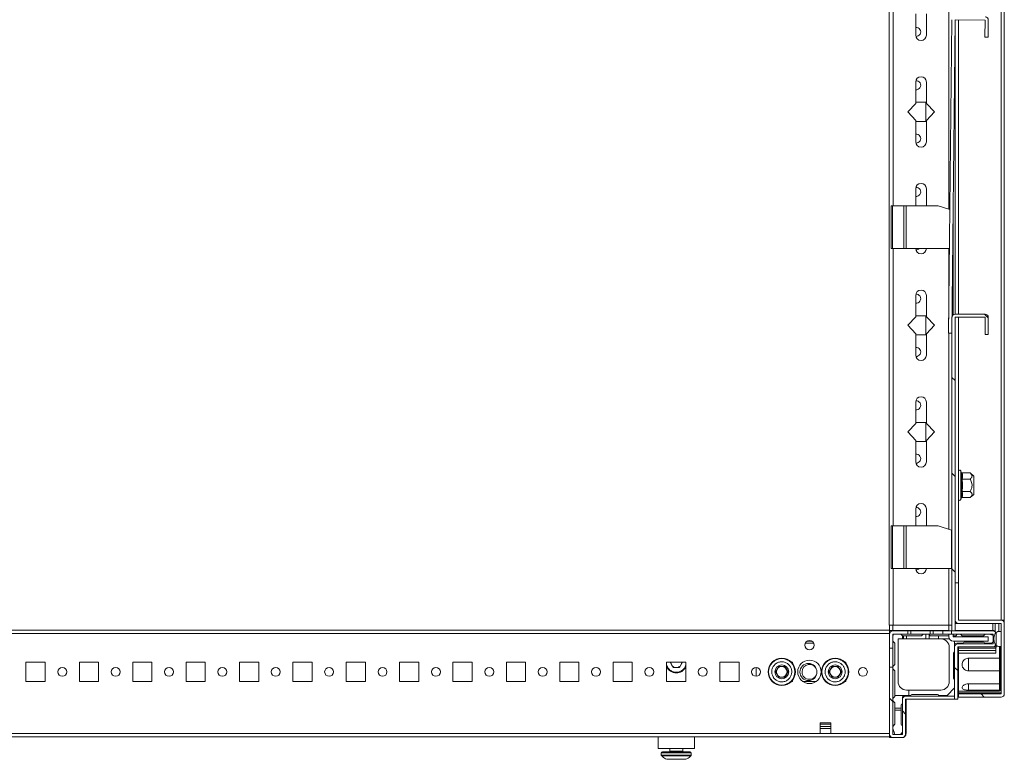
# Model space of a CAD drawing. Units: millimetres. Extents: x -8 to 11573, y 13 to 11640.
# Drawn here: x 5815 to 6276, y 5156 to 5502 of the extents above; entities that cross this region are included whole.
import ezdxf

# ---------------------------------------------------------------- set-up
doc = ezdxf.new("R2010")
doc.units = ezdxf.units.MM
pattern_1 = [(315, (5166.84, 10146.04), (22.45064, 22.45064), [])]

msp = doc.modelspace()

# ---------------------------------------------------------------- hatches: boundary and pattern name
at = {"linetype": 'Continuous', "lineweight": 0}
h = msp.add_hatch(dxfattribs=at)
h.set_pattern_fill('ANSI31', scale=10, angle=-90, style=0)
h.set_pattern_definition(pattern_1)
edge = h.paths.add_edge_path(flags=0)
edge.add_line((6268.53, 5354.74), (6268.53, 5362.73))
edge.add_arc((6267.02, 5362.73), 1.51, 0, 90)
edge.add_line((6267.02, 5364.24), (6253.04, 5364.24))
edge.add_arc((6253.04, 5362.73), 1.51, 90, 180)
edge.add_line((6251.53, 5362.73), (6251.53, 5215.74))
edge.add_line((6251.53, 5215.74), (6253.03, 5215.74))
edge.add_line((6253.03, 5215.74), (6253.03, 5362.73))
edge.add_arc((6253.04, 5362.73), 0.01, 90, 180, ccw=False)
edge.add_line((6253.04, 5362.74), (6267.02, 5362.74))
edge.add_arc((6267.02, 5362.73), 0.01, 0, 90, ccw=False)
edge.add_line((6267.03, 5362.73), (6267.03, 5354.74))
edge.add_line((6267.03, 5354.74), (6268.53, 5354.74))
h = msp.add_hatch(dxfattribs=at)
h.set_pattern_fill('ANSI31', scale=10, angle=-90, style=0)
h.set_pattern_definition(pattern_1)
edge = h.paths.add_edge_path(flags=0)
edge.add_arc((6254.54, 5220.75), 1.51, 180, 270)
edge.add_line((6254.54, 5219.24), (6274.52, 5219.24))
edge.add_arc((6274.52, 5219.23), 0.01, 0, 90, ccw=False)
edge.add_line((6274.53, 5219.23), (6274.53, 5186.25))
edge.add_arc((6274.52, 5186.25), 0.01, -90, 0, ccw=False)
edge.add_line((6274.52, 5186.24), (6254.53, 5186.24))
edge.add_line((6254.53, 5186.24), (6254.53, 5184.74))
edge.add_line((6254.53, 5184.74), (6274.52, 5184.74))
edge.add_arc((6274.52, 5186.25), 1.51, -90, 0)
edge.add_line((6276.03, 5186.25), (6276.03, 5219.23))
edge.add_arc((6274.52, 5219.23), 1.51, 0, 90)
edge.add_line((6274.52, 5220.74), (6254.54, 5220.74))
edge.add_arc((6254.54, 5220.75), 0.01, 180, 270, ccw=False)
edge.add_line((6254.53, 5220.75), (6254.53, 5238.24))
edge.add_line((6254.53, 5238.24), (6253.03, 5238.24))
edge.add_line((6253.03, 5238.24), (6253.03, 5220.75))
h = msp.add_hatch(dxfattribs=at)
h.set_pattern_fill('ANSI31', scale=10, angle=-90, style=0)
h.set_pattern_definition(pattern_1)
edge = h.paths.add_edge_path(flags=0)
edge.add_line((6252.78, 5183.74), (6254.28, 5183.74))
edge.add_line((6254.28, 5183.74), (6254.28, 5208.14))
edge.add_arc((6254.38, 5208.14), 0.1, 90, 180, ccw=False)
edge.add_line((6254.38, 5208.24), (6270.68, 5208.24))
edge.add_arc((6270.68, 5209.84), 1.6, -90, 0)
edge.add_line((6272.28, 5209.84), (6272.28, 5214.14))
edge.add_arc((6270.68, 5214.14), 1.6, 0, 90)
edge.add_line((6270.68, 5215.74), (6251.36, 5215.74))
edge.add_line((6251.36, 5215.74), (6251.36, 5214.24))
edge.add_line((6251.36, 5214.24), (6270.68, 5214.24))
edge.add_arc((6270.68, 5214.14), 0.1, 0, 90, ccw=False)
edge.add_line((6270.78, 5214.14), (6270.78, 5209.84))
edge.add_arc((6270.68, 5209.84), 0.1, -90, 0, ccw=False)
edge.add_line((6270.68, 5209.74), (6254.38, 5209.74))
edge.add_arc((6254.38, 5208.14), 1.6, 90, 180)
edge.add_line((6252.78, 5208.14), (6252.78, 5183.74))
h = msp.add_hatch(dxfattribs=at)
h.set_pattern_fill('ANSI31', scale=10, angle=-90, style=0)
h.set_pattern_definition(pattern_1)
edge = h.paths.add_edge_path(flags=0)
edge.add_arc((6229.88, 5183.64), 0.1, 90, 180, ccw=False)
edge.add_line((6229.88, 5183.74), (6252.77, 5183.74))
edge.add_line((6252.77, 5183.74), (6252.77, 5185.24))
edge.add_line((6252.77, 5185.24), (6229.88, 5185.24))
edge.add_arc((6229.88, 5183.64), 1.6, 90, 180)
edge.add_line((6228.28, 5183.64), (6228.28, 5167.34))
edge.add_arc((6228.18, 5167.34), 0.1, -90, 0, ccw=False)
edge.add_line((6228.18, 5167.24), (6223.88, 5167.24))
edge.add_arc((6223.88, 5167.34), 0.1, 180, 270, ccw=False)
edge.add_line((6223.78, 5167.34), (6223.78, 5198.74))
edge.add_line((6223.78, 5198.74), (6222.28, 5198.74))
edge.add_line((6222.28, 5198.74), (6222.28, 5167.34))
edge.add_arc((6223.88, 5167.34), 1.6, 180, 270)
edge.add_line((6223.88, 5165.74), (6228.18, 5165.74))
edge.add_arc((6228.18, 5167.34), 1.6, -90, 0)
edge.add_line((6229.78, 5167.34), (6229.78, 5183.64))

# ---------------------------------------------------------------- linework, layer by layer
at = {"color": 7, "linetype": 'Continuous', "lineweight": 15}
for p, q in [((6222.03, 5599.49), (6222.03, 5218.49)), ((6274.52, 5597.24), (6274.52, 5220.74)), ((6276.03, 5220.74), (6276.03, 5597.24)), ((6234.53, 5494.99), (6234.53, 5504.99)), ((6239.53, 5504.99), (6239.53, 5494.99)), ((6249.95, 5355.24), (6251.53, 5502.22)), ((6251.45, 5355.23), (6253.03, 5502.21)), ((6253.03, 5502.12), (6253.03, 5364.24)), ((6253.04, 5502.22), (6267.02, 5502.07)), ((6254.53, 5502.2), (6254.53, 5364.24)), ((6267.03, 5502.06), (6266.95, 5494.07)), ((6268.53, 5502.04), (6268.45, 5494.05)), ((6268.45, 5494.05), (6266.95, 5494.07)), ((6234.53, 5462.99), (6234.53, 5472.99)), ((6239.53, 5472.99), (6239.53, 5462.99)), ((6230.78, 5458.99), (6234.53, 5462.99)), ((6234.53, 5463.49), (6239.28, 5463.49)), ((6239.28, 5463.49), (6239.28, 5454.49)), ((6239.53, 5462.99), (6243.28, 5458.99)), ((6234.53, 5454.99), (6230.78, 5458.99)), ((6243.28, 5458.99), (6239.53, 5454.99)), ((6234.53, 5444.99), (6234.53, 5454.99)), ((6239.28, 5454.49), (6234.53, 5454.49)), ((6239.53, 5454.99), (6239.53, 5444.99)), ((6234.53, 5414.99), (6234.53, 5422.99)), ((6239.53, 5422.99), (6239.53, 5414.99)), ((6223.03, 5414.99), (6223.03, 5394.99)), ((6223.72, 5414.99), (6223.03, 5414.99)), ((6223.72, 5394.99), (6223.72, 5414.99)), ((6223.72, 5414.99), (6229.03, 5414.99)), ((6229.03, 5414.99), (6229.03, 5394.99)), ((6230.03, 5414.99), (6229.03, 5414.99)), ((6230.03, 5394.99), (6230.03, 5414.99)), ((6230.03, 5414.99), (6245.03, 5414.99)), ((6250.58, 5413.22), (6245.03, 5414.99)), ((6252.03, 5363.85), (6252.03, 5409.2)), ((6223.03, 5394.99), (6223.72, 5394.99)), ((6223.72, 5394.99), (6229.03, 5394.99)), ((6229.03, 5394.99), (6230.03, 5394.99)), ((6230.03, 5394.99), (6250.38, 5394.99)), ((6234.53, 5362.99), (6234.53, 5372.99)), ((6239.53, 5372.99), (6239.53, 5362.99)), ((6253.04, 5364.24), (6267.02, 5364.24)), ((6230.78, 5358.99), (6234.53, 5362.99)), ((6234.53, 5363.49), (6239.28, 5363.49)), ((6239.28, 5363.49), (6239.28, 5354.49)), ((6239.53, 5362.99), (6243.28, 5358.99)), ((6251.53, 5215.74), (6251.53, 5362.73)), ((6251.92, 5363.74), (6251.54, 5363.74)), ((6253.03, 5215.74), (6253.03, 5362.73)), ((6253.04, 5362.74), (6267.02, 5362.74)), ((6254.53, 5362.74), (6254.53, 5238.24)), ((6267.03, 5362.73), (6267.03, 5354.74)), ((6268.53, 5362.73), (6268.53, 5354.74)), ((6234.53, 5354.99), (6230.78, 5358.99)), ((6234.53, 5344.99), (6234.53, 5354.99)), ((6243.28, 5358.99), (6239.53, 5354.99)), ((6239.53, 5354.99), (6239.53, 5344.99)), ((6251.45, 5355.23), (6249.95, 5355.24)), ((6268.53, 5354.74), (6267.03, 5354.74)), ((6239.28, 5354.49), (6234.53, 5354.49)), ((6234.53, 5312.99), (6234.53, 5322.99)), ((6239.53, 5322.99), (6239.53, 5312.99)), ((6234.53, 5313.49), (6239.28, 5313.49)), ((6239.28, 5313.49), (6239.28, 5304.49)), ((6230.78, 5308.99), (6234.53, 5312.99)), ((6234.53, 5304.99), (6230.78, 5308.99)), ((6239.53, 5312.99), (6243.28, 5308.99)), ((6243.28, 5308.99), (6239.53, 5304.99)), ((6234.53, 5294.99), (6234.53, 5304.99)), ((6239.28, 5304.49), (6234.53, 5304.49)), ((6239.53, 5304.99), (6239.53, 5294.99)), ((6255.87, 5290.06), (6255.63, 5290.72)), ((6255.91, 5289.88), (6255.87, 5290.06)), ((6256.25, 5289.77), (6260.02, 5289.77)), ((6256.25, 5286.88), (6260.02, 5286.88)), ((6261.83, 5288.24), (6260.02, 5289.77)), ((6261.83, 5279.74), (6261.83, 5288.24)), ((6256.18, 5279.46), (6255.87, 5280.96)), ((6256.25, 5281.11), (6260.02, 5281.11)), ((6255.63, 5277.27), (6255.87, 5277.93)), ((6255.87, 5277.93), (6255.91, 5278.11)), ((6260.02, 5278.22), (6256.25, 5278.22)), ((6260.02, 5278.22), (6261.83, 5279.74)), ((6234.53, 5264.99), (6234.53, 5272.99)), ((6239.53, 5272.99), (6239.53, 5264.99)), ((6223.03, 5264.99), (6223.03, 5244.99)), ((6223.72, 5264.99), (6223.03, 5264.99)), ((6223.72, 5244.99), (6223.72, 5264.99)), ((6223.72, 5264.99), (6229.03, 5264.99)), ((6229.03, 5264.99), (6229.03, 5244.99)), ((6230.03, 5264.99), (6229.03, 5264.99)), ((6230.03, 5244.99), (6230.03, 5264.99)), ((6230.03, 5264.99), (6245.03, 5264.99)), ((6251.28, 5262.99), (6245.03, 5264.99)), ((6251.28, 5244.99), (6251.28, 5262.99)), ((6223.03, 5244.99), (6223.72, 5244.99)), ((6223.72, 5244.99), (6229.03, 5244.99)), ((6229.03, 5244.99), (6230.03, 5244.99)), ((6230.03, 5244.99), (6251.28, 5244.99)), ((6253.03, 5238.24), (6254.53, 5238.24)), ((6253.03, 5220.75), (6253.03, 5238.24)), ((6254.53, 5220.75), (6254.53, 5238.24)), ((6224.04, 5218.49), (6222.03, 5218.49)), ((6222.28, 5218.49), (6222.28, 5216.07)), ((6224.04, 5218.49), (6250.02, 5218.49)), ((6250.02, 5218.49), (6251.53, 5218.49)), ((6250.03, 5218.48), (6250.03, 5218.49)), ((6251.53, 5218.48), (6250.03, 5218.48)), ((6250.03, 5215.74), (6250.03, 5218.48)), ((6253.03, 5220.74), (6253.03, 5220.74)), ((6253.03, 5219.24), (6254.54, 5219.24)), ((6254.54, 5220.74), (6274.52, 5220.74)), ((6254.54, 5219.24), (6274.52, 5219.24)), ((6274.52, 5220.74), (6276.03, 5220.74)), ((6274.53, 5186.25), (6274.53, 5219.23)), ((6276.03, 5220.74), (6276.03, 5220.74)), ((6276.03, 5219.23), (6276.03, 5220.74)), ((6276.03, 5186.25), (6276.03, 5219.23)), ((6222.28, 5216.07), (4522.28, 5216.07)), ((4522.28, 5214.47), (6222.28, 5214.47)), ((6222.28, 5214.47), (6222.28, 5216.07)), ((6222.28, 5215.99), (6223.88, 5215.99)), ((6222.28, 5207.74), (6222.28, 5214.14)), ((6223.78, 5207.74), (6223.78, 5214.14)), ((6223.78, 5213.49), (6223.86, 5213.49)), ((6223.88, 5215.99), (6250.03, 5215.99)), ((6223.88, 5215.74), (6230.78, 5215.74)), ((6223.88, 5214.24), (6230.78, 5214.24)), ((6226.28, 5212), (6228.28, 5212)), ((6226.28, 5192), (6226.28, 5212)), ((6228.28, 5213.5), (6227.55, 5214.24)), ((6228.28, 5212), (6228.28, 5213.5)), ((6228.78, 5213.5), (6228.28, 5213.5)), ((6228.78, 5212), (6228.28, 5212)), ((6228.78, 5213.5), (6228.78, 5212)), ((6230.28, 5213.5), (6228.78, 5213.5)), ((6230.28, 5212), (6228.78, 5212)), ((6230.28, 5212), (6230.28, 5213.5)), ((6237.28, 5213.5), (6230.28, 5213.5)), ((6239.28, 5212), (6230.28, 5212)), ((6230.78, 5215.74), (6230.78, 5214.24)), ((6230.78, 5215.74), (6232.28, 5215.74)), ((6232.28, 5214.24), (6230.78, 5214.24)), ((6232.28, 5215.74), (6232.28, 5214.24)), ((6232.28, 5215.74), (6241.28, 5215.74)), ((6241.28, 5214.24), (6232.28, 5214.24)), ((6239.28, 5214.24), (6239.28, 5212)), ((6240.78, 5212), (6239.28, 5212)), ((6240.78, 5212), (6240.78, 5214)), ((6241.28, 5213.5), (6240.78, 5214)), ((6245.28, 5212), (6240.78, 5212)), ((6241.28, 5215.74), (6241.28, 5214.24)), ((6241.28, 5215.74), (6242.78, 5215.74)), ((6242.78, 5214.24), (6241.28, 5214.24)), ((6245.28, 5213.5), (6241.28, 5213.5)), ((6242.78, 5214.24), (6242.78, 5215.74)), ((6242.78, 5215.74), (6247.21, 5215.74)), ((6242.78, 5214.24), (6247.21, 5214.24)), ((6245.28, 5213.5), (6245.28, 5212)), ((6250.03, 5213.5), (6245.28, 5213.5)), ((6246.28, 5212), (6245.28, 5212)), ((6246.41, 5212), (6246.41, 5212)), ((6250.3, 5212), (6246.41, 5212)), ((6247.21, 5215.74), (6247.21, 5214.24)), ((6247.21, 5215.74), (6251.36, 5215.74)), ((6251.36, 5214.24), (6247.21, 5214.24)), ((6250.03, 5213), (6250.03, 5214.24)), ((6251.36, 5214.24), (6251.36, 5215.74)), ((6251.36, 5215.74), (6270.68, 5215.74)), ((6251.36, 5214.24), (6270.68, 5214.24)), ((6253.03, 5215.74), (6251.53, 5215.74)), ((6252.03, 5213), (6252.03, 5214.24)), ((6252.75, 5213.5), (6252.03, 5213.5)), ((6252.04, 5212.99), (6268.53, 5212.99)), ((6252.75, 5212.99), (6252.75, 5213.5)), ((6253.28, 5213.5), (6252.75, 5213.5)), ((6253.03, 5215.99), (6270.68, 5215.99)), ((6254.02, 5214.24), (6253.28, 5213.5)), ((6256.28, 5213.5), (6255.55, 5214.24)), ((6266.28, 5213.5), (6256.28, 5213.5)), ((6267.02, 5214.24), (6266.28, 5213.5)), ((6268.53, 5212.99), (6268.53, 5210.99)), ((6270.53, 5213.7), (6269.02, 5214.24)), ((6270.78, 5213.6), (6270.53, 5213.7)), ((6270.68, 5215.99), (6271.26, 5215.99)), ((6270.78, 5214.14), (6270.78, 5209.84)), ((6271.1, 5215.99), (6271.1, 5215.69)), ((6272.28, 5214.14), (6272.28, 5209.84)), ((6274.53, 5215.49), (6273.51, 5215.49)), ((6274.53, 5215.49), (6274.53, 5208.49)), ((6182.87, 5209.99), (6186.7, 5209.99)), ((6185.69, 5210.99), (6183.88, 5210.99)), ((6223.78, 5207.74), (6222.28, 5207.74)), ((6222.28, 5198.74), (6222.28, 5207.74)), ((6223.78, 5211), (6224.78, 5210)), ((6223.78, 5207.74), (6223.78, 5198.74)), ((6224.78, 5210), (6224.78, 5200)), ((6250.28, 5208), (6250.28, 5192)), ((6252.04, 5210.99), (6268.53, 5210.99)), ((6252.78, 5210.99), (6252.78, 5209)), ((6252.78, 5208.14), (6252.78, 5209)), ((6252.78, 5183.74), (6252.78, 5208.14)), ((6253.78, 5210), (6256.78, 5210)), ((6254.28, 5183.74), (6254.28, 5208.14)), ((6270.68, 5209.74), (6254.38, 5209.74)), ((6270.68, 5208.24), (6254.38, 5208.24)), ((6254.53, 5208.24), (6254.53, 5187.24)), ((6272.03, 5207.61), (6254.53, 5207.61)), ((6257.28, 5210.5), (6266.28, 5210.5)), ((6266.78, 5210), (6269.53, 5210)), ((6272.03, 5208.24), (6270.68, 5208.24)), ((6272.03, 5208.24), (6272.53, 5208.24)), ((6272.03, 5208.24), (6272.03, 5207.61)), ((6272.03, 5207.61), (6272.03, 5206.52)), ((6272.53, 5208.74), (6272.53, 5208.24)), ((6273.51, 5208.49), (6274.53, 5208.49)), ((6252.28, 5193.5), (6252.28, 5205.5)), ((6254.53, 5206.52), (6272.03, 5206.52)), ((6272.03, 5205.38), (6254.53, 5205.38)), ((6259.28, 5199.99), (6259.28, 5202.97)), ((6259.28, 5202.97), (6273.78, 5202.97)), ((6272.03, 5206.52), (6272.03, 5205.38)), ((6273.78, 5202.97), (6273.78, 5197.01)), ((5826.78, 5201.07), (5817.78, 5201.07)), ((5817.78, 5201.07), (5817.78, 5192.07)), ((5826.78, 5192.07), (5826.78, 5201.07)), ((5851.78, 5201.07), (5842.78, 5201.07)), ((5842.78, 5201.07), (5842.78, 5192.07)), ((5851.78, 5192.07), (5851.78, 5201.07)), ((5876.78, 5201.07), (5867.78, 5201.07)), ((5867.78, 5201.07), (5867.78, 5192.07)), ((5876.78, 5192.07), (5876.78, 5201.07)), ((5901.78, 5201.07), (5892.78, 5201.07)), ((5892.78, 5201.07), (5892.78, 5192.07)), ((5901.78, 5192.07), (5901.78, 5201.07)), ((5926.78, 5201.07), (5917.78, 5201.07)), ((5917.78, 5201.07), (5917.78, 5192.07)), ((5926.78, 5192.07), (5926.78, 5201.07)), ((5951.78, 5201.07), (5942.78, 5201.07)), ((5942.78, 5201.07), (5942.78, 5192.07)), ((5951.78, 5192.07), (5951.78, 5201.07)), ((5976.78, 5201.07), (5967.78, 5201.07)), ((5967.78, 5201.07), (5967.78, 5192.07)), ((5976.78, 5192.07), (5976.78, 5201.07)), ((6001.78, 5201.07), (5992.78, 5201.07)), ((5992.78, 5201.07), (5992.78, 5192.07)), ((6001.78, 5192.07), (6001.78, 5201.07)), ((6026.78, 5201.07), (6017.78, 5201.07)), ((6017.78, 5201.07), (6017.78, 5192.07)), ((6026.78, 5192.07), (6026.78, 5201.07)), ((6051.78, 5201.07), (6042.78, 5201.07)), ((6042.78, 5201.07), (6042.78, 5192.07)), ((6051.78, 5192.07), (6051.78, 5201.07)), ((6076.78, 5201.07), (6067.78, 5201.07)), ((6067.78, 5201.07), (6067.78, 5192.07)), ((6076.78, 5192.07), (6076.78, 5201.07)), ((6101.78, 5201.07), (6092.78, 5201.07)), ((6092.78, 5201.07), (6092.78, 5192.07)), ((6101.78, 5192.07), (6101.78, 5201.07)), ((6126.78, 5201.07), (6117.78, 5201.07)), ((6117.78, 5201.07), (6117.78, 5192.07)), ((6120.92, 5198.53), (6119.45, 5201.07)), ((6123.85, 5198.53), (6120.92, 5198.53)), ((6125.32, 5201.07), (6123.85, 5198.53)), ((6126.78, 5192.07), (6126.78, 5201.07)), ((6151.78, 5201.07), (6142.78, 5201.07)), ((6142.78, 5201.07), (6142.78, 5192.07)), ((6151.78, 5192.07), (6151.78, 5201.07)), ((6159.78, 5194.47), (6159.78, 5198.67)), ((6170.31, 5199.12), (6168.84, 5196.57)), ((6173.26, 5199.12), (6170.31, 5199.12)), ((6174.73, 5196.57), (6173.26, 5199.12)), ((6176.78, 5201.07), (6176.33, 5201.07)), ((6176.78, 5200.56), (6176.78, 5201.07)), ((6195.31, 5199.12), (6193.84, 5196.57)), ((6198.26, 5199.12), (6195.31, 5199.12)), ((6199.73, 5196.57), (6198.26, 5199.12)), ((6201.78, 5201.07), (6201.33, 5201.07)), ((6201.78, 5200.56), (6201.78, 5201.07)), ((6222.28, 5167.34), (6222.28, 5198.74)), ((6222.28, 5198.74), (6223.78, 5198.74)), ((6224.78, 5200), (6223.78, 5199)), ((6223.78, 5167.34), (6223.78, 5198.74)), ((6223.78, 5198), (6224.78, 5197)), ((6259.28, 5199.99), (6259.28, 5197.01)), ((6168.84, 5196.57), (6170.31, 5194.02)), ((6170.31, 5194.02), (6173.26, 5194.02)), ((6173.26, 5194.02), (6174.73, 5196.57)), ((6193.84, 5196.57), (6195.31, 5194.02)), ((6195.31, 5194.02), (6198.26, 5194.02)), ((6198.26, 5194.02), (6199.73, 5196.57)), ((6224.78, 5197), (6224.78, 5185.5)), ((6273.78, 5197.01), (6259.28, 5197.01)), ((6273.78, 5190.97), (6273.78, 5197.01)), ((5817.78, 5192.07), (5826.78, 5192.07)), ((5842.78, 5192.07), (5851.78, 5192.07)), ((5867.78, 5192.07), (5876.78, 5192.07)), ((5892.78, 5192.07), (5901.78, 5192.07)), ((5917.78, 5192.07), (5926.78, 5192.07)), ((5942.78, 5192.07), (5951.78, 5192.07)), ((5967.78, 5192.07), (5976.78, 5192.07)), ((5992.78, 5192.07), (6001.78, 5192.07)), ((6017.78, 5192.07), (6026.78, 5192.07)), ((6042.78, 5192.07), (6051.78, 5192.07)), ((6067.78, 5192.07), (6076.78, 5192.07)), ((6092.78, 5192.07), (6101.78, 5192.07)), ((6117.78, 5192.07), (6126.78, 5192.07)), ((6142.78, 5192.07), (6151.78, 5192.07)), ((6176.33, 5192.07), (6176.78, 5192.07)), ((6176.78, 5192.07), (6176.78, 5192.57)), ((6201.33, 5192.07), (6201.78, 5192.07)), ((6201.78, 5192.07), (6201.78, 5192.57)), ((6249.28, 5185.5), (6252.78, 5189)), ((6259.28, 5190.97), (6273.78, 5190.97)), ((6259.28, 5189.17), (6259.28, 5187.99)), ((6274.28, 5189.17), (6274.28, 5188.34)), ((6224.78, 5185), (6223.78, 5184)), ((6224.78, 5185.5), (6224.78, 5185)), ((6224.78, 5185.5), (6229.28, 5185.5)), ((6228.28, 5183.64), (6228.28, 5184.5)), ((6229.28, 5185.5), (6231.33, 5185.5)), ((6229.88, 5185.24), (6252.77, 5185.24)), ((6231.33, 5188), (6230.28, 5188)), ((6231.33, 5188), (6231.33, 5185.5)), ((6246.28, 5188), (6231.33, 5188)), ((6231.33, 5185.5), (6232.28, 5185.5)), ((6232.78, 5186), (6244.78, 5186)), ((6245.28, 5185.5), (6249.28, 5185.5)), ((6252.77, 5185.24), (6252.77, 5183.74)), ((6254.53, 5187.49), (6273.78, 5187.49)), ((6254.53, 5187.24), (6254.53, 5186.74)), ((6254.53, 5186.74), (6274.52, 5186.74)), ((6254.53, 5184.74), (6254.53, 5186.24)), ((6274.52, 5186.24), (6254.53, 5186.24)), ((6274.52, 5184.74), (6254.53, 5184.74)), ((6273.78, 5187.99), (6259.28, 5187.99)), ((6274.28, 5187.99), (6274.28, 5188.34)), ((6223.78, 5183), (6224.78, 5182)), ((6224.78, 5182), (6224.78, 5179.61)), ((6224.78, 5179.61), (6227.78, 5179.61)), ((6224.78, 5179.61), (6224.78, 5178.53)), ((6227.78, 5179.61), (6227.78, 5181)), ((6227.78, 5178.53), (6227.78, 5179.61)), ((6228.28, 5183.64), (6228.28, 5167.34)), ((6229.78, 5183.64), (6229.78, 5167.34)), ((6229.88, 5183.74), (6252.77, 5183.74)), ((6230.03, 5183.74), (6230.03, 5167.74)), ((6254.28, 5183.74), (6252.78, 5183.74)), ((6224.78, 5178.53), (6224.78, 5172)), ((6227.78, 5178.53), (6224.78, 5178.53)), ((6227.78, 5172), (6227.78, 5178.53)), ((6194.78, 5172.67), (6189.78, 5172.67)), ((6189.78, 5172.67), (6189.78, 5167.67)), ((6194.78, 5171.99), (6189.78, 5171.99)), ((6194.78, 5170.99), (6189.78, 5170.99)), ((6194.78, 5167.67), (6194.78, 5172.67)), ((6224.78, 5172), (6223.78, 5171)), ((4522.28, 5166.07), (6222.28, 5166.07)), ((6189.78, 5167.67), (4554.78, 5167.67)), ((6113.88, 5166.07), (6113.88, 5160.57)), ((6130.88, 5160.57), (6130.88, 5166.07)), ((6189.78, 5169.99), (6194.78, 5169.99)), ((6194.78, 5167.67), (6189.78, 5167.67)), ((6222.28, 5167.67), (6194.78, 5167.67)), ((6222.28, 5167.34), (6222.28, 5165.74)), ((6222.28, 5165.74), (6223.88, 5165.74)), ((6223.78, 5170), (6224.58, 5167.75)), ((6228.18, 5167.24), (6223.88, 5167.24)), ((6228.18, 5165.74), (6223.88, 5165.74)), ((6224.58, 5167.75), (6224.78, 5167.25)), ((6224.78, 5167.25), (6226.78, 5167.25)), ((6113.88, 5160.57), (6130.88, 5160.57)), ((6115.38, 5158.57), (6115.38, 5157.54)), ((6119.38, 5160.57), (6119.38, 5159.32)), ((6125.38, 5159.32), (6125.38, 5160.57)), ((6129.38, 5157.54), (6129.38, 5158.57)), ((6121.67, 5155.57), (6121.18, 5155.57))]:
    msp.add_line(p, q, dxfattribs=at)
at = {"color": 8, "linetype": 'Continuous', "lineweight": 15}
for p, q in [((6224.04, 5414.99), (6224.04, 5544.99)), ((6250.02, 5544.99), (6250.02, 5413.4)), ((6254.54, 5364.24), (6254.54, 5502.2)), ((6224.04, 5264.99), (6224.04, 5394.99)), ((6250.02, 5394.99), (6250.02, 5361.82)), ((6254.54, 5290.69), (6254.54, 5362.74)), ((6250.02, 5355.24), (6250.02, 5263.4)), ((6255.63, 5278.17), (6255.63, 5290.72)), ((6254.54, 5220.74), (6254.54, 5277.35)), ((6255.63, 5277.27), (6255.63, 5278.17)), ((6255.91, 5278.11), (6256.18, 5279.46)), ((6224.04, 5218.49), (6224.04, 5244.99)), ((6250.02, 5244.99), (6250.02, 5218.49)), ((6223.88, 5215.99), (6223.88, 5218.49)), ((6270.68, 5219.24), (6270.68, 5215.99)), ((6271.77, 5219.24), (6271.77, 5215.31)), ((6273.51, 5215.49), (6273.51, 5219.24)), ((6273.78, 5202.97), (6273.78, 5208.49)), ((6274.52, 5186.74), (6274.52, 5208.49)), ((6181.73, 5191.99), (6187.83, 5191.99)), ((6259.28, 5189.17), (6259.28, 5191)), ((6273.78, 5190.97), (6273.78, 5187.99)), ((6273.78, 5187.49), (6273.78, 5187.99)), ((6115.38, 5158.57), (6129.38, 5158.57)), ((6115.38, 5157.54), (6129.38, 5157.54)), ((6115.54, 5157.18), (6129.22, 5157.18)), ((6119.38, 5159.32), (6125.38, 5159.32))]:
    msp.add_line(p, q, dxfattribs=at)
at = {"color": 7, "linetype": 'Continuous', "lineweight": 15, "flags": 128}
for points in [[(6237.28, 5213.5), (6237.65, 5213.87), (6237.98, 5214.2), (6238.02, 5214.24)], [(6240.78, 5214), (6240.61, 5214.17), (6240.55, 5214.24)], [(6190.28, 5196.49), (6190.09, 5197.98), (6190.01, 5198.27)], [(6254.53, 5187.24), (6254.47, 5186.56), (6254.28, 5185.94)], [(6115.93, 5156.87), (6115.93, 5156.87)], [(6128.83, 5156.87), (6128.83, 5156.87)]]:
    msp.add_lwpolyline(points, dxfattribs=at)
at = {"color": 7, "linetype": 'Continuous', "lineweight": 15}
for centre, radius in [((6184.78, 5209.07), 2.13), ((6171.78, 5196.57), 6.4), ((6171.78, 5196.57), 6.18), ((6196.78, 5196.57), 6.4), ((6196.78, 5196.57), 6.18), ((5834.78, 5196.57), 2.1), ((5859.78, 5196.57), 2.1), ((5884.78, 5196.57), 2.1), ((5909.78, 5196.57), 2.1), ((5934.78, 5196.57), 2.1), ((5959.78, 5196.57), 2.1), ((5984.78, 5196.57), 2.1), ((6009.78, 5196.57), 2.1), ((6034.78, 5196.57), 2.1), ((6059.78, 5196.57), 2.1), ((6084.78, 5196.57), 2.1), ((6109.78, 5196.57), 2.1), ((6134.78, 5196.57), 2.1), ((6159.78, 5196.57), 2.1), ((6171.78, 5196.57), 3.25), ((6171.78, 5196.57), 2.5), ((6184.78, 5196.57), 5.5), ((6184.28, 5196.49), 4), ((6196.78, 5196.57), 3.25), ((6196.78, 5196.57), 2.5), ((6209.78, 5196.57), 2.1)]:
    msp.add_circle(centre, radius, dxfattribs=at)
for centre, radius, start, end in [((6253.04, 5502.21), 0.01, 89.3834, 179.3834), ((6267.02, 5502.06), 1.51, 359.3834, 89.3834), ((6234.78, 5496.49), 2.1, 265.1156, 96.8371), ((6267.02, 5502.06), 0.01, 359.3834, 89.3834), ((6237.03, 5494.99), 2.5, 180, 0), ((6237.03, 5472.99), 2.5, 0, 180), ((6234.78, 5471.49), 2.1, 263.1629, 94.8844), ((6234.78, 5446.49), 2.1, 265.1156, 96.8371), ((6237.03, 5444.99), 2.5, 180, 0), ((6237.03, 5422.99), 2.5, 0, 180), ((6234.78, 5421.49), 2.1, 263.1629, 94.8844), ((6237.03, 5394.99), 2.5, 180, 0), ((6234.78, 5396.49), 2.1, 265.1156, 314.4153), ((6237.03, 5372.99), 2.5, 0, 180), ((6234.78, 5371.49), 2.1, 263.1629, 94.8844), ((6253.04, 5362.73), 1.51, 90, 180), ((6267.02, 5362.73), 1.51, 0, 90), ((6253.04, 5362.73), 0.01, 90, 180), ((6267.02, 5362.73), 0.01, 0, 90), ((6234.78, 5346.49), 2.1, 265.1156, 96.8371), ((6237.03, 5344.99), 2.5, 180, 0), ((6237.03, 5322.99), 2.5, 0, 180), ((6234.78, 5321.49), 2.1, 263.1629, 94.8844), ((6234.78, 5296.49), 2.1, 265.1156, 96.8371), ((6237.03, 5294.99), 2.5, 180, 0), ((6255.1, 5290.53), 0.567, 20, 180), ((6255.1, 5277.46), 0.567, 180, 340), ((6237.03, 5272.99), 2.5, 0, 180), ((6234.78, 5271.49), 2.1, 263.1629, 94.8844), ((6237.03, 5244.99), 2.5, 180, 0), ((6234.78, 5246.49), 2.1, 265.1156, 314.4153), ((6254.54, 5220.75), 1.51, 180, 270), ((6254.54, 5220.75), 0.01, 180, 270), ((6274.52, 5219.23), 1.51, 0, 90), ((6274.52, 5219.23), 0.01, 0, 90), ((6223.88, 5214.14), 1.6, 90, 180), ((6223.88, 5214.14), 0.1, 90, 180), ((6225.28, 5213), 1.5, 124.4185, 180), ((6246.28, 5208), 4, 88.2159, 90), ((6246.28, 5208), 4, 0, 88.2159), ((6252.04, 5213), 2.01, 180, 270), ((6252.04, 5213), 0.01, 180, 270), ((6270.68, 5214.14), 1.6, 0, 90), ((6270.68, 5214.14), 0.1, 0, 90), ((6276.1, 5211.99), 5, 150, 210), ((6273.51, 5213.49), 2, 90, 150), ((6253.78, 5209), 1, 90, 180), ((6254.38, 5208.14), 1.6, 90, 180), ((6254.38, 5208.14), 0.1, 90, 180), ((6257.28, 5210), 0.5, 90, 180), ((6266.28, 5210), 0.5, 0, 90), ((6269.53, 5211.5), 1.5, 270, 326.4427), ((6270.68, 5209.84), 0.1, 270, 0), ((6270.68, 5209.84), 1.6, 270, 0), ((6273.51, 5210.49), 2, 210, 270), ((6252.78, 5205.5), 0.5, 90, 180), ((6122.38, 5201.07), 5, 203.0739, 270), ((6122.38, 5201.07), 2.54, 180, 210), ((6122.38, 5201.07), 2.54, 210, 270), ((6122.38, 5201.07), 2.54, 270, 330), ((6122.38, 5201.07), 5, 270, 331.6424), ((6122.38, 5201.07), 2.54, 330, 0), ((6184.78, 5196.57), 3.5, 18.2679, 180), ((6184.78, 5196.57), 3.5, 180, 359.3856), ((6252.78, 5193.5), 0.5, 180, 270), ((6230.28, 5192), 4, 180, 270), ((6246.28, 5192), 4, 270, 0), ((6229.28, 5184.5), 1, 90, 180), ((6229.88, 5183.64), 1.6, 90, 180), ((6232.78, 5185.5), 0.5, 90, 180), ((6244.78, 5185.5), 0.5, 0, 90), ((6273.78, 5187.99), 0.5, 270, 0), ((6274.52, 5186.25), 1.51, 270, 0), ((6274.52, 5186.25), 0.01, 270, 0), ((6228.28, 5181), 0.5, 90, 180), ((6229.88, 5183.64), 0.1, 90, 180), ((6228.28, 5172), 0.5, 180, 270), ((6223.88, 5167.34), 1.6, 180, 270), ((6223.88, 5167.34), 0.1, 180, 270), ((6226.78, 5168.75), 1.5, 270, 0), ((6228.18, 5167.34), 1.6, 270, 0), ((6228.18, 5167.34), 0.1, 270, 0), ((6228.03, 5167.74), 2, 308.8431, 0), ((6115.88, 5158.57), 0.5, 90, 180), ((6115.88, 5157.54), 0.5, 180, 226.8264), ((6122.38, 5164.47), 10, 226.8264, 229.6875), ((6122.38, 5164.47), 9.97, 229.6801, 243.2351), ((6119.13, 5159.32), 0.25, 270, 0), ((6125.63, 5159.32), 0.25, 180, 270), ((6122.38, 5164.47), 9.97, 296.7649, 310.3199), ((6122.38, 5164.47), 10, 310.3173, 313.1736), ((6128.88, 5158.57), 0.5, 0, 90), ((6128.88, 5157.54), 0.5, 313.1736, 0)]:
    msp.add_arc(centre, radius, start, end, dxfattribs=at)
for points, knots in [([(6256.25, 5289.77), (6256.21, 5289.77), (6256.13, 5289.78), (6256.01, 5289.85), (6255.93, 5289.94), (6255.89, 5290.02), (6255.87, 5290.06)], [0, 0, 0, 0, 0.230738, 0.499496, 0.749856, 1, 1, 1, 1]), ([(6255.87, 5280.96), (6256.02, 5281.97), (6256.33, 5283.99), (6256.02, 5286.01), (6255.87, 5287.03)], [0, 0, 0, 0, 0.499727, 1, 1, 1, 1]), ([(6256.25, 5286.88), (6256.21, 5286.88), (6256.13, 5286.89), (6256.01, 5286.92), (6255.93, 5286.97), (6255.89, 5287.01), (6255.87, 5287.03)], [0, 0, 0, 0, 0.23075, 0.499507, 0.750071, 1, 1, 1, 1]), ([(6256.25, 5289.77), (6256.38, 5289.28), (6256.65, 5288.32), (6256.38, 5287.36), (6256.25, 5286.88)], [0, 0, 0, 0, 0.5, 1, 1, 1, 1]), ([(6256.25, 5286.88), (6256.38, 5285.92), (6256.65, 5283.99), (6256.38, 5282.07), (6256.25, 5281.11)], [0, 0, 0, 0, 0.499999, 1, 1, 1, 1]), ([(6260.02, 5286.88), (6260.39, 5287.24), (6260.99, 5287.83), (6260.93, 5288.82), (6260.44, 5289.41), (6260.06, 5289.73), (6260.02, 5289.77)], [0, 0, 0, 0, 0.3892122, 0.6372058, 0.9544913, 1, 1, 1, 1]), ([(6260.02, 5281.11), (6260.39, 5281.82), (6260.99, 5283), (6260.93, 5285), (6260.44, 5286.16), (6260.06, 5286.8), (6260.02, 5286.88)], [0, 0, 0, 0, 0.38921, 0.637203, 0.954489, 1, 1, 1, 1]), ([(6256.25, 5281.11), (6256.21, 5281.1), (6256.13, 5281.1), (6256.01, 5281.06), (6255.93, 5281.02), (6255.89, 5280.98), (6255.87, 5280.96)], [0, 0, 0, 0, 0.230787, 0.499507, 0.750118, 1, 1, 1, 1]), ([(6260.02, 5281.11), (6260.39, 5280.75), (6260.86, 5280.29), (6260.98, 5279.52), (6260.75, 5278.89), (6260.26, 5278.44), (6260.02, 5278.22)], [0, 0, 0, 0, 0.3888675, 0.4995781, 0.7524805, 1, 1, 1, 1]), ([(6256.25, 5278.22), (6256.21, 5278.21), (6256.13, 5278.21), (6256.01, 5278.14), (6255.93, 5278.04), (6255.89, 5277.96), (6255.87, 5277.93)], [0, 0, 0, 0, 0.230749, 0.499511, 0.750072, 1, 1, 1, 1]), ([(6274.28, 5203.35), (6274.28, 5204.03), (6274.28, 5205.41), (6274.28, 5207.16), (6274.28, 5208.1), (6274.28, 5208.49)], [0, 0, 0, 0, 0.352145, 0.72418, 1, 1, 1, 1]), ([(6259.28, 5197.01), (6258.95, 5197.05), (6258.27, 5197.11), (6257.38, 5197.61), (6256.7, 5198.36), (6256.35, 5199.2), (6256.25, 5200.09), (6256.39, 5200.98), (6256.87, 5201.86), (6257.61, 5202.54), (6258.46, 5202.91), (6259.04, 5202.95), (6259.28, 5202.97)], [0, 0, 0, 0, 0.106812, 0.213609, 0.320786, 0.42772, 0.499985, 0.604955, 0.709886, 0.815784, 0.922898, 1, 1, 1, 1]), ([(6274.28, 5203.35), (6274.28, 5203.35), (6274.28, 5203.31), (6274.26, 5203.23), (6274.19, 5203.13), (6274.1, 5203.06), (6274.01, 5203.01), (6273.9, 5202.98), (6273.82, 5202.97), (6273.78, 5202.97)], [0, 0, 0, 0, 0.029424, 0.249803, 0.499177, 0.635293, 0.749769, 0.880748, 1, 1, 1, 1]), ([(6274.28, 5203.35), (6274.28, 5203.22), (6274.28, 5202.94), (6274.28, 5202.13), (6274.28, 5201.11), (6274.28, 5200.36), (6274.28, 5199.99)], [0, 0, 0, 0, 0.2434155, 0.4999996, 0.7565816, 1, 1, 1, 1]), ([(6167.71, 5194.22), (6167.5, 5194.7), (6167.06, 5195.67), (6167.06, 5197.29), (6167.55, 5198.82), (6168.54, 5200.09), (6169.89, 5200.97), (6171.45, 5201.35), (6173.05, 5201.19), (6174.5, 5200.51), (6175.39, 5199.64), (6176.06, 5198.62), (6176.49, 5197.46), (6176.52, 5195.85), (6176.01, 5194.32), (6175.03, 5193.05), (6173.68, 5192.17), (6172.12, 5191.79), (6170.52, 5191.95), (6169.06, 5192.63), (6168.17, 5193.49), (6167.8, 5194.08), (6167.71, 5194.22)], [0, 0, 0, 0, 0.053686, 0.107373, 0.161059, 0.214745, 0.268431, 0.322118, 0.375804, 0.42949, 0.483176, 0.5, 0.553686, 0.607373, 0.661059, 0.714745, 0.768431, 0.822118, 0.875804, 0.92949, 0.983176, 1, 1, 1, 1]), ([(6192.71, 5194.22), (6192.5, 5194.7), (6192.06, 5195.67), (6192.06, 5197.29), (6192.55, 5198.82), (6193.54, 5200.09), (6194.89, 5200.97), (6196.45, 5201.35), (6198.05, 5201.19), (6199.5, 5200.51), (6200.39, 5199.64), (6201.06, 5198.62), (6201.49, 5197.46), (6201.52, 5195.85), (6201.01, 5194.32), (6200.03, 5193.05), (6198.68, 5192.17), (6197.12, 5191.79), (6195.52, 5191.95), (6194.06, 5192.63), (6193.17, 5193.49), (6192.8, 5194.08), (6192.71, 5194.22)], [0, 0, 0, 0, 0.053686, 0.107373, 0.161059, 0.214745, 0.268431, 0.322117, 0.375804, 0.42949, 0.483176, 0.5, 0.553686, 0.607372, 0.661059, 0.714745, 0.768431, 0.822118, 0.875804, 0.92949, 0.983176, 1, 1, 1, 1]), ([(6274.28, 5199.99), (6274.28, 5199.63), (6274.28, 5198.88), (6274.28, 5197.86), (6274.28, 5197.04), (6274.28, 5196.77), (6274.28, 5196.63)], [0, 0, 0, 0, 0.2434157, 0.4999983, 0.7565853, 1, 1, 1, 1]), ([(6274.28, 5196.63), (6274.28, 5196.67), (6274.27, 5196.75), (6274.19, 5196.85), (6274.1, 5196.92), (6274.01, 5196.97), (6273.9, 5197.01), (6273.82, 5197.01), (6273.78, 5197.01)], [0, 0, 0, 0, 0.249681, 0.499068, 0.633135, 0.749717, 0.880064, 1, 1, 1, 1]), ([(6274.28, 5191.7), (6274.28, 5192.43), (6274.28, 5193.91), (6274.28, 5195.72), (6274.28, 5196.63)], [0, 0, 0, 0, 0.499999, 1, 1, 1, 1]), ([(6259.28, 5187.99), (6258.95, 5188), (6258.27, 5188.02), (6257.38, 5188.17), (6256.7, 5188.44), (6256.35, 5188.79), (6256.25, 5189.21), (6256.39, 5189.69), (6256.87, 5190.22), (6257.61, 5190.66), (6258.46, 5190.93), (6259.04, 5190.96), (6259.28, 5190.97)], [0, 0, 0, 0, 0.1068122, 0.2136089, 0.3207852, 0.4277194, 0.4999875, 0.6049537, 0.7098854, 0.815784, 0.9228985, 1, 1, 1, 1]), ([(6274.28, 5191.7), (6274.28, 5191.69), (6274.28, 5191.61), (6274.26, 5191.44), (6274.19, 5191.26), (6274.1, 5191.13), (6274.01, 5191.04), (6273.9, 5190.98), (6273.82, 5190.97), (6273.78, 5190.97)], [0, 0, 0, 0, 0.0294064, 0.2497983, 0.499169, 0.6353012, 0.7497762, 0.8807444, 1, 1, 1, 1]), ([(6274.28, 5191.7), (6274.28, 5191.5), (6274.28, 5191.07), (6274.28, 5190.18), (6274.28, 5189.5), (6274.28, 5189.17)], [0, 0, 0, 0, 0.284034, 0.649748, 1, 1, 1, 1]), ([(6274.28, 5188.34), (6274.28, 5188.29), (6274.27, 5188.21), (6274.19, 5188.12), (6274.1, 5188.06), (6274.01, 5188.02), (6273.9, 5187.99), (6273.82, 5187.99), (6273.78, 5187.99)], [0, 0, 0, 0, 0.249726, 0.499056, 0.633127, 0.749711, 0.880062, 1, 1, 1, 1]), ([(6274.52, 5186.74), (6274.52, 5186.74), (6274.53, 5186.74), (6274.53, 5186.75), (6274.53, 5186.75), (6274.53, 5186.75), (6274.53, 5186.75)], [0, 0, 0, 0, 0.2500478, 0.5004353, 0.7503511, 1, 1, 1, 1]), ([(6128.88, 5159.07), (6128.8, 5159.07), (6128.66, 5159.07), (6127.85, 5159.07), (6127.01, 5159.07), (6125.97, 5159.07), (6124.46, 5159.07), (6122.38, 5159.07), (6120.31, 5159.07), (6118.79, 5159.07), (6117.75, 5159.07), (6116.91, 5159.07), (6116.1, 5159.07), (6115.97, 5159.07), (6115.88, 5159.07)], [0, 0, 0, 0, 0.1197287, 0.1841798, 0.2500002, 0.3158201, 0.3802715, 0.5000003, 0.6197284, 0.6841805, 0.7499998, 0.8158202, 0.8802713, 1, 1, 1, 1]), ([(6117.89, 5155.57), (6118.03, 5155.57), (6118.31, 5155.57), (6119.33, 5155.57), (6120.65, 5155.57), (6121.74, 5155.57), (6122.82, 5155.57), (6123.92, 5155.57), (6125.29, 5155.57), (6126.32, 5155.57), (6126.75, 5155.57), (6126.86, 5155.57), (6126.87, 5155.57)], [0, 0, 0, 0, 0.120953, 0.241904, 0.362857, 0.483808, 0.5, 0.620952, 0.741903, 0.862855, 0.983807, 1, 1, 1, 1])]:
    msp.add_open_spline(points, degree=3, knots=knots, dxfattribs=at)
at = {"color": 8, "linetype": 'Continuous', "lineweight": 15}
for points, knots in [([(6255.87, 5287.03), (6256.03, 5287.52), (6256.32, 5288.46), (6256.04, 5289.42), (6255.91, 5289.88)], [0, 0, 0, 0, 0.531404, 1, 1, 1, 1]), ([(6122.38, 5196.37), (6121.79, 5196.43), (6120.88, 5196.53), (6119.79, 5197.12), (6119.03, 5197.72), (6118.43, 5198.48), (6117.92, 5199.41), (6117.83, 5200.13), (6117.78, 5200.55)], [0, 0, 0, 0, 0.258192, 0.397182, 0.539119, 0.681059, 0.820048, 1, 1, 1, 1]), ([(6122.38, 5196.37), (6122.97, 5196.43), (6123.88, 5196.53), (6124.98, 5197.12), (6125.74, 5197.72), (6126.32, 5198.48), (6126.71, 5199.08), (6126.77, 5199.44), (6126.78, 5199.5)], [0, 0, 0, 0, 0.306091, 0.470865, 0.639133, 0.807402, 0.972175, 1, 1, 1, 1])]:
    msp.add_open_spline(points, degree=3, knots=knots, dxfattribs=at)
at = {"color": 7, "linetype": 'Continuous', "lineweight": 15}
msp.add_open_spline([(6256.25, 5281.11), (6256.38, 5280.62), (6256.65, 5279.66), (6256.38, 5278.7), (6256.25, 5278.22)], degree=3, dxfattribs=at)

doc.saveas('drawing.dxf')
